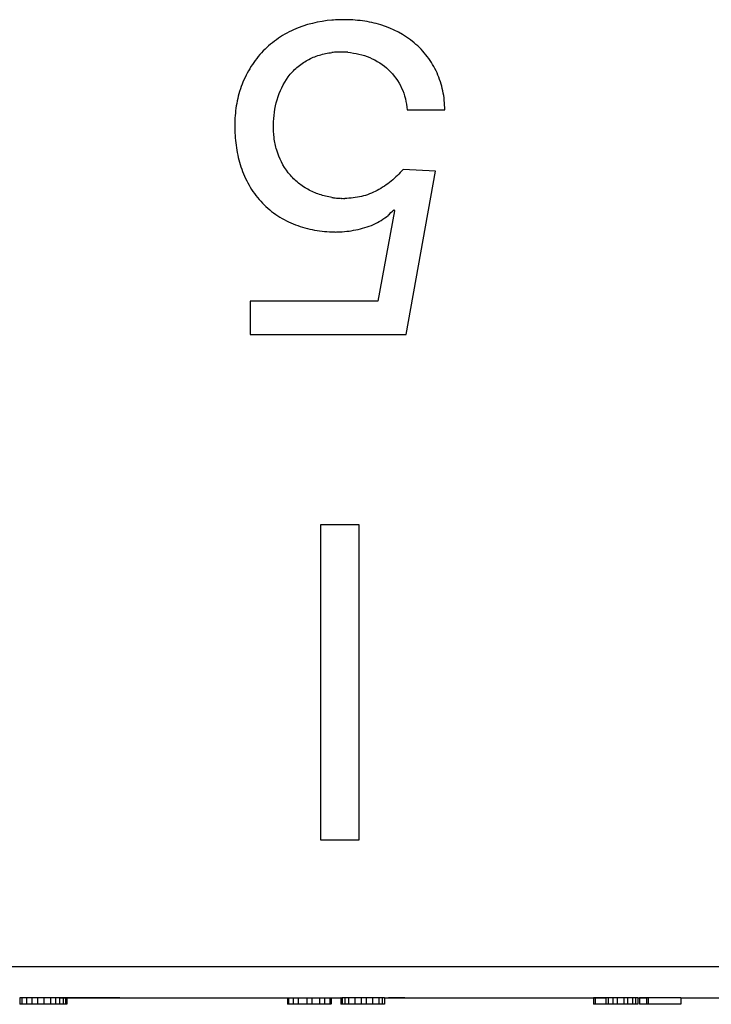
# Model space of a CAD drawing. Units: millimetres. Extents: x 0 to 297, y 0 to 210.
# Drawn here: x 212 to 223, y 127 to 143 of the extents above; entities that cross this region are included whole.
import ezdxf

# ---------------------------------------------------------------- set-up
doc = ezdxf.new("R2010")
doc.units = ezdxf.units.MM
doc.header["$LTSCALE"] = 16.335
doc.layers.get('0').update_dxf_attribs({"linetype": 'CONTINUOUS'})
doc.layers.add('A_STD', color=7, linetype='CONTINUOUS')

msp = doc.modelspace()

# ---------------------------------------------------------------- linework, layer by layer
at = {"color": 7, "linetype": 'Continuous'}
for p, q in [((218.443, 141.586), (219.042, 141.586)), ((218.895, 140.614), (218.381, 140.642)), ((218.43, 138.024), (218.895, 140.614)), ((218.246, 139.988), (217.978, 138.552)), ((218.232, 140.002), (218.246, 139.988)), ((217.25, 139.652), (217.306, 139.651)), ((217.25, 139.652), (217.251, 139.652)), ((217.305, 139.651), (217.306, 139.651)), ((215.958, 138.552), (215.958, 138.024)), ((217.978, 138.552), (215.958, 138.552)), ((215.958, 138.024), (218.43, 138.024)), ((217.077, 135.014), (217.678, 135.014)), ((217.077, 130.014), (217.077, 135.014)), ((217.678, 135.014), (217.678, 130.014)), ((217.678, 130.014), (217.077, 130.014)), ((213.887, 127.513), (212.303, 127.513)), ((212.303, 127.513), (212.303, 127.413)), ((212.333, 127.513), (212.333, 127.413)), ((212.407, 127.513), (212.407, 127.413)), ((212.493, 127.513), (212.493, 127.413)), ((212.585, 127.513), (212.585, 127.413)), ((212.683, 127.513), (212.683, 127.413)), ((212.792, 127.513), (212.792, 127.413)), ((212.869, 127.513), (212.869, 127.413)), ((212.933, 127.513), (212.933, 127.413)), ((212.989, 127.513), (212.989, 127.413)), ((213.027, 127.513), (213.027, 127.413)), ((213.047, 127.513), (213.047, 127.413)), ((216.224, 127.513), (217.237, 127.513)), ((216.545, 127.513), (216.545, 127.413)), ((216.561, 127.513), (216.561, 127.413)), ((216.638, 127.513), (216.638, 127.413)), ((216.716, 127.513), (216.716, 127.413)), ((216.855, 127.513), (216.855, 127.413)), ((216.936, 127.513), (216.936, 127.413)), ((217.056, 127.513), (217.056, 127.413)), ((217.136, 127.513), (217.136, 127.413)), ((217.217, 127.513), (217.217, 127.413)), ((217.237, 127.513), (217.393, 127.513)), ((217.237, 127.513), (217.237, 127.413)), ((217.24, 127.513), (217.24, 127.413)), ((217.398, 127.513), (217.393, 127.513)), ((217.393, 127.513), (217.393, 127.413)), ((218.086, 127.513), (217.415, 127.513)), ((217.415, 127.513), (217.415, 127.413)), ((217.455, 127.513), (217.455, 127.413)), ((217.515, 127.513), (217.515, 127.413)), ((217.616, 127.513), (217.616, 127.413)), ((217.717, 127.513), (217.717, 127.413)), ((217.797, 127.513), (217.797, 127.413)), ((217.896, 127.513), (217.896, 127.413)), ((217.994, 127.513), (217.994, 127.413)), ((218.051, 127.513), (218.051, 127.413)), ((218.086, 127.513), (218.086, 127.413)), ((218.406, 127.513), (218.148, 127.513)), ((221.596, 127.513), (221.4, 127.513)), ((221.4, 127.513), (221.4, 127.413)), ((221.425, 127.513), (221.425, 127.413)), ((222.101, 127.513), (221.597, 127.513)), ((221.597, 127.513), (221.597, 127.413)), ((221.631, 127.513), (221.631, 127.413)), ((221.709, 127.513), (221.709, 127.413)), ((221.777, 127.513), (221.777, 127.413)), ((221.882, 127.513), (221.882, 127.413)), ((221.94, 127.513), (221.94, 127.413)), ((222.02, 127.513), (222.02, 127.413)), ((222.066, 127.513), (222.066, 127.413)), ((222.101, 127.513), (222.101, 127.413)), ((222.783, 127.513), (222.131, 127.513)), ((222.131, 127.513), (222.131, 127.413)), ((222.24, 127.513), (222.24, 127.413)), ((222.269, 127.513), (222.269, 127.413)), ((222.783, 127.513), (222.783, 127.413)), ((213.047, 127.413), (212.303, 127.413)), ((217.237, 127.413), (216.545, 127.413)), ((217.415, 127.413), (217.393, 127.413)), ((218.086, 127.413), (217.415, 127.413)), ((222.101, 127.413), (221.4, 127.413)), ((222.783, 127.413), (222.131, 127.413))]:
    msp.add_line(p, q, dxfattribs=at)
for centre, radius, start, end in [((217.429, 140.836), 2.178, 91.7774, 94.6541), ((217.433, 140.712), 2.302, 91.3081, 91.7985), ((217.435, 140.635), 2.379, 89.9947, 91.3034), ((217.391, 141.267), 1.235, 94.629, 96.4763), ((217.395, 141.221), 1.281, 92.25, 94.6255), ((217.397, 141.171), 1.33, 89.9948, 92.2526), ((217.397, 141.191), 1.311, 86.5393, 90.0112), ((217.399, 141.227), 1.275, 85.2765, 86.5288), ((217.452, 141.502), 1.32, 261.2719, 263.6208), ((217.458, 141.558), 1.376, 263.6211, 267.1576), ((217.458, 141.535), 1.353, 267.1493, 268.062), ((217.456, 141.496), 1.313, 268.057, 269.9936), ((217.582, 140.58), 0.87, 310.0822, 318.3461), ((217.305, 141.382), 1.731, 266.9303, 268.1925), ((217.304, 141.317), 1.667, 270.0517, 271.2843), ((213.887, 127.613), 0.1, 270, 284.9994)]:
    msp.add_arc(centre, radius, start, end, dxfattribs=at)
for points, knots in [([(217.252, 143.007), (217.044, 142.99), (216.731, 142.915), (216.366, 142.706), (216.128, 142.497), (215.939, 142.243), (215.804, 141.957), (215.727, 141.651), (215.704, 141.337), (215.724, 141.023), (215.789, 140.715), (215.909, 140.422), (216.087, 140.159), (216.321, 139.942), (216.597, 139.784), (216.899, 139.689), (217.108, 139.659), (217.212, 139.653)], [0, 0, 0, 0, 0.124601, 0.187078, 0.249561, 0.312132, 0.374683, 0.437093, 0.499398, 0.56171, 0.624014, 0.686694, 0.749346, 0.812036, 0.874868, 0.937423, 1, 1, 1, 1]), ([(219.042, 141.586), (219.041, 141.686), (219.021, 141.887), (218.929, 142.176), (218.774, 142.437), (218.494, 142.728), (218.128, 142.919), (217.736, 143.003), (217.535, 143.014), (217.435, 143.014)], [0, 0, 0, 0, 0.12508, 0.250377, 0.375589, 0.500775, 0.750037, 0.875024, 1, 1, 1, 1]), ([(217.252, 140.198), (217.185, 140.208), (217.053, 140.239), (216.866, 140.321), (216.697, 140.437), (216.509, 140.633), (216.384, 140.88), (216.33, 141.145), (216.319, 141.414), (216.362, 141.752), (216.509, 142.064), (216.693, 142.264), (216.862, 142.38), (217.051, 142.459), (217.185, 142.486), (217.252, 142.493)], [0, 0, 0, 0, 0.062443, 0.125085, 0.187932, 0.250671, 0.375244, 0.43757, 0.499913, 0.624321, 0.748991, 0.811677, 0.87449, 0.937286, 1, 1, 1, 1]), ([(217.504, 142.497), (217.623, 142.487), (217.859, 142.433), (218.167, 142.238), (218.378, 141.941), (218.436, 141.704), (218.443, 141.586)], [0, 0, 0, 0, 0.250597, 0.500648, 0.750427, 1, 1, 1, 1]), ([(218.381, 140.642), (218.323, 140.575), (218.196, 140.45), (217.974, 140.3), (217.724, 140.201), (217.545, 140.183), (217.456, 140.183)], [0, 0, 0, 0, 0.249685, 0.500129, 0.749788, 1, 1, 1, 1]), ([(217.341, 139.651), (217.439, 139.653), (217.633, 139.676), (217.822, 139.73), (217.911, 139.77)], [0, 0, 0, 0, 0.499746, 1, 1, 1, 1]), ([(213.773, 127.513), (213.773, 127.513), (213.772, 127.513), (213.771, 127.513), (213.771, 127.514)], [0, 0, 0, 0, 0.463897, 1, 1, 1, 1])]:
    msp.add_open_spline(points, degree=3, knots=knots, dxfattribs=at)
msp.add_open_spline([(217.911, 139.77), (217.994, 139.807), (218.073, 139.856), (218.142, 139.914)], degree=3, dxfattribs=at)
at = {"layer": 'A_STD', "color": 7, "linetype": 'Continuous'}
for p, q in [((190.84, 128.014), (243.79, 128.014)), ((212.933, 127.514), (216.545, 127.514)), ((217.237, 127.514), (217.415, 127.514)), ((218.086, 127.514), (221.597, 127.514)), ((222.101, 127.514), (222.24, 127.514)), ((222.783, 127.514), (226.508, 127.514))]:
    msp.add_line(p, q, dxfattribs=at)

doc.saveas('drawing.dxf')
